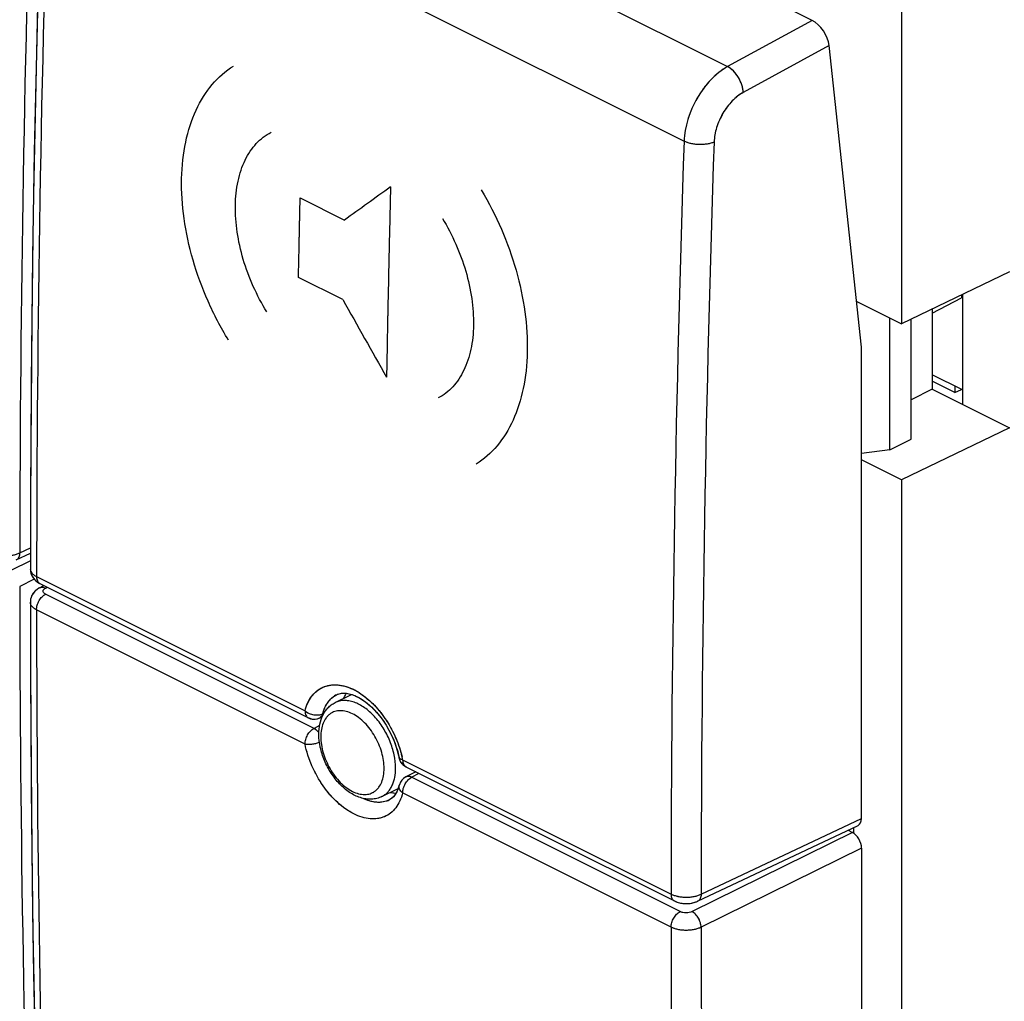
# Model space of a CAD drawing. Units: millimetres. Extents: x -31.7 to 31.7, y -33 to 33.
# Drawn here: x -16.1 to 6.9, y -16.5 to 6.5 of the extents above; entities that cross this region are included whole.
import ezdxf

# ---------------------------------------------------------------- set-up
doc = ezdxf.new("R2010")
doc.units = ezdxf.units.MM
doc.header["$LTSCALE"] = 16.335
doc.layers.get('0').update_dxf_attribs({"linetype": 'CONTINUOUS'})
for name, color, linetype in [('ASSI', 7, 'CONTINUOUS'), ('CURVE', 7, 'CONTINUOUS'), ('DRAFT', 7, 'CONTINUOUS'), ('RACCORDO', 7, 'CONTINUOUS'), ('SMUSSO', 7, 'CONTINUOUS')]:
    doc.layers.add(name, color=color, linetype=linetype)

msp = doc.modelspace()

# ---------------------------------------------------------------- linework, layer by layer
at = {"color": 7, "linetype": 'CONTINUOUS'}
for p, q in [((5.237, -0.304), (5.237, -2.169)), ((4.742, -3.335), (4.742, -0.543)), ((5.944, -2.187), (5.237, -1.833)), ((5.767, -2.251), (5.237, -1.986)), ((5.237, -2.169), (4.742, -2.416)), ((5.767, -2.098), (5.767, -2.251)), ((5.767, -2.251), (5.92, -2.175)), ((-8.708, -9.485), (-8.325, -9.293)), ((-7.612, -11.676), (-7.231, -11.485))]:
    msp.add_line(p, q, dxfattribs=at)
at = {"layer": 'ASSI', "color": 253, "linetype": 'CONTINUOUS'}
for p, q in [((-14.39, 12.781), (0.459, 5.356)), ((-15.382, 11.029), (-0.557, 3.616)), ((2.435, 6.435), (0.459, 5.356)), ((2.832, 5.849), (0.824, 4.753)), ((-15.822, -6.179), (-16.281, -6.405)), ((-15.731, -6.604), (-16.071, -6.772)), ((-15.676, -6.543), (-9.408, -9.677)), ((-15.599, -6.706), (-15.598, -6.706)), ((-15.468, -6.812), (-15.429, -6.791)), ((-9.198, -10.087), (-15.466, -6.953)), ((-9.408, -10.452), (-15.676, -7.318)), ((-8.671, -9.301), (-8.666, -9.299)), ((-9.33, -9.84), (-9.33, -9.84)), ((-8.994, -9.744), (-8.966, -9.731)), ((-9.069, -10.022), (-9.198, -10.087)), ((-7.129, -10.817), (-0.862, -13.951)), ((-6.919, -11.227), (-6.741, -11.134)), ((-0.651, -14.36), (-6.919, -11.227)), ((-0.862, -14.726), (-7.129, -11.592)), ((-7.439, -11.754), (-7.443, -11.756)), ((-0.161, -13.955), (3.587, -12.185)), ((3.374, -12.512), (-0.371, -14.36)), ((3.587, -12.878), (-0.161, -14.727))]:
    msp.add_line(p, q, dxfattribs=at)
at = {"layer": 'ASSI', "color": 7, "linetype": 'CONTINUOUS'}
for p, q in [((2.435, 6.435), (-3.273, 9.289)), ((3.587, -1.187), (2.832, 5.849)), ((5.944, 0.038), (5.944, -2.522)), ((3.587, -12.185), (3.587, -1.187)), ((-15.607, -6.805), (-15.506, -6.752)), ((-15.598, -6.706), (-9.33, -9.84)), ((-15.821, -7.107), (-15.822, -7.141)), ((-8.671, -9.301), (-8.647, -9.29)), ((-9.066, -9.842), (-9.007, -9.813)), ((-7.211, -10.771), (-7.211, -10.771)), ((-7.051, -10.979), (-0.784, -14.113)), ((-6.818, -11.096), (-7.055, -11.219)), ((-7.208, -11.412), (-7.214, -11.435)), ((-7.208, -11.412), (-7.208, -11.411)), ((-7.38, -11.715), (-7.427, -11.748)), ((-7.427, -11.748), (-7.443, -11.756)), ((-0.241, -14.119), (3.506, -12.349)), ((3.27, -12.46), (3.374, -12.512)), ((3.587, -12.878), (3.587, -23.877)), ((-0.271, -14.132), (-0.24, -14.119))]:
    msp.add_line(p, q, dxfattribs=at)
for points in [[(-15.529, 11.204), (-15.588, 9.288), (-15.642, 7.31), (-15.689, 5.336), (-15.729, 3.365), (-15.761, 1.397), (-15.787, -0.567), (-15.806, -2.527), (-15.818, -4.484), (-15.822, -6.367)], [(-15.822, -6.367), (-15.821, -6.401), (-15.813, -6.448), (-15.799, -6.493), (-15.779, -6.537), (-15.752, -6.579)], [(-15.752, -6.579), (-15.72, -6.617), (-15.682, -6.652), (-15.638, -6.683), (-15.599, -6.706)], [(-15.607, -6.805), (-15.627, -6.817), (-15.663, -6.841), (-15.696, -6.867), (-15.726, -6.897), (-15.752, -6.928), (-15.773, -6.961), (-15.791, -6.996), (-15.805, -7.032), (-15.815, -7.069), (-15.821, -7.107)], [(-15.822, -7.141), (-15.818, -9.025), (-15.806, -10.97), (-15.787, -12.911), (-15.761, -14.848), (-15.728, -16.782), (-15.689, -18.712), (-15.642, -20.637), (-15.587, -22.559), (-15.529, -24.409)], [(-8.647, -9.29), (-8.587, -9.272), (-8.524, -9.264), (-8.457, -9.265), (-8.386, -9.276), (-8.312, -9.297), (-8.235, -9.326), (-8.155, -9.365), (-8.072, -9.415), (-7.988, -9.475), (-7.904, -9.544), (-7.82, -9.622), (-7.739, -9.709), (-7.66, -9.804), (-7.585, -9.905), (-7.515, -10.012), (-7.45, -10.124), (-7.391, -10.24), (-7.338, -10.359), (-7.292, -10.48), (-7.253, -10.6), (-7.222, -10.72), (-7.211, -10.771)], [(-7.214, -11.435), (-7.238, -11.506), (-7.267, -11.57), (-7.3, -11.627), (-7.337, -11.674), (-7.38, -11.715)], [(-0.784, -14.113), (-0.769, -14.12), (-0.717, -14.141), (-0.663, -14.156), (-0.607, -14.167), (-0.549, -14.173), (-0.491, -14.174), (-0.434, -14.171), (-0.377, -14.162), (-0.322, -14.149), (-0.271, -14.132)]]:
    msp.add_lwpolyline(points, dxfattribs=at)
at = {"layer": 'ASSI', "color": 253, "linetype": 'CONTINUOUS'}
for centre, radius, start, end in [((535.819, -6.974), 551.495, 178.12937, 179.95531), ((535.662, -14.455), 536.524, 178.06981, 179.94617), ((535.76, -14.456), 535.921, 178.06975, 179.94648), ((-15.699, -6.367), 0.124, 179.9572, 183.3566), ((493.475, -6.431), 509.545, 180.0383, 181.9792), ((507.622, -7.053), 523.298, 180.02901, 181.92005), ((-8.851, -10.352), 1.306, 63.427, 65.6909), ((-8.898, -10.446), 1.41, 59.0986, 63.4165), ((-8.956, -10.546), 1.527, 58.1083, 59.1566), ((-9.438, -10.461), 0.449, 37.8585, 38.8944), ((-9.52, -11.303), 2.439, 12.954, 14.4202), ((-9.454, -11.288), 2.372, 11.4616, 12.9546), ((-7.001, -10.879), 0.112, 241.2932, 243.4374), ((509.357, -14.38), 510.219, 180.03882, 181.97894), ((509.385, -14.386), 509.545, 180.0383, 181.9792)]:
    msp.add_arc(centre, radius, start, end, dxfattribs=at)
at = {"layer": 'ASSI', "color": 7, "linetype": 'CONTINUOUS'}
for centre, radius, start, end in [((-9.196, -9.57), 0.301, 243.428, 247.2741), ((-9.196, -9.571), 0.301, 247.3004, 261.3206), ((-9.196, -9.57), 0.301, 261.3492, 268.3037), ((-9.196, -9.571), 0.3, 268.3448, 282.2159), ((-9.197, -9.568), 0.303, 282.2321, 288.9983), ((-9.195, -9.573), 0.299, 288.99, 295.7523), ((-6.918, -10.711), 0.299, 191.4357, 196.1648), ((-6.916, -10.709), 0.302, 221.695, 241.46), ((-6.916, -10.709), 0.303, 241.5362, 243.4847), ((-6.917, -11.485), 0.3, 117.3571, 163.6013), ((-6.916, -11.486), 0.301, 163.5985, 165.718)]:
    msp.add_arc(centre, radius, start, end, dxfattribs=at)
for centre, major_axis, ratio, start_param, end_param in [((2.478, 6.026), (-0.272, 0.42), 0.546119, -2.31761, -0.747727), ((3.374, -12.079), (-0.134, 0.268), 0.612295, -3.155297, -2.255748), ((3.374, -12.772), (-0.134, 0.268), 0.612478, -2.255529, -0.684885)]:
    msp.add_ellipse(centre, major_axis=major_axis, ratio=ratio, start_param=start_param, end_param=end_param, dxfattribs=at)
at = {"layer": 'ASSI', "color": 253, "linetype": 'CONTINUOUS'}
for points, knots in [([(0.459, 5.356), (0.317, 5.278), (0.047, 5.059), (-0.267, 4.634), (-0.485, 4.142), (-0.552, 3.788), (-0.557, 3.616)], [0, 0, 0, 0, 0.232605, 0.490256, 0.753187, 1, 1, 1, 1]), ([(0.824, 4.753), (0.822, 4.813), (0.796, 4.936), (0.716, 5.108), (0.604, 5.255), (0.508, 5.331), (0.459, 5.356)], [0, 0, 0, 0, 0.244554, 0.510059, 0.770089, 1, 1, 1, 1]), ([(0.824, 4.753), (0.729, 4.702), (0.549, 4.556), (0.338, 4.274), (0.191, 3.946), (0.147, 3.71), (0.143, 3.595)], [0, 0, 0, 0, 0.23297, 0.490649, 0.753399, 1, 1, 1, 1]), ([(0.143, 3.595), (0.092, 3.573), (-0.025, 3.543), (-0.209, 3.532), (-0.391, 3.554), (-0.507, 3.591), (-0.557, 3.616)], [0, 0, 0, 0, 0.234315, 0.498857, 0.764011, 1, 1, 1, 1]), ([(-15.822, -6.374), (-15.821, -6.39), (-15.812, -6.424), (-15.782, -6.47), (-15.735, -6.511), (-15.697, -6.533), (-15.676, -6.543)], [0, 0, 0, 0, 0.206232, 0.435159, 0.698458, 1, 1, 1, 1]), ([(-15.676, -6.543), (-15.676, -6.562), (-15.673, -6.596), (-15.658, -6.644), (-15.634, -6.682), (-15.611, -6.699), (-15.599, -6.706)], [0, 0, 0, 0, 0.289653, 0.549531, 0.782896, 1, 1, 1, 1]), ([(-15.606, -6.805), (-15.587, -6.795), (-15.538, -6.786), (-15.491, -6.8), (-15.468, -6.812)], [0, 0, 0, 0, 0.463601, 1, 1, 1, 1]), ([(-15.466, -6.953), (-15.474, -6.949), (-15.49, -6.94), (-15.509, -6.923), (-15.521, -6.904), (-15.526, -6.883), (-15.522, -6.862), (-15.51, -6.843), (-15.492, -6.826), (-15.477, -6.816), (-15.468, -6.812)], [0, 0, 0, 0, 0.151031, 0.282714, 0.397376, 0.501529, 0.605391, 0.719297, 0.849991, 1, 1, 1, 1]), ([(-15.676, -7.318), (-15.676, -7.282), (-15.664, -7.207), (-15.619, -7.103), (-15.553, -7.014), (-15.496, -6.969), (-15.466, -6.953)], [0, 0, 0, 0, 0.246456, 0.511174, 0.76978, 1, 1, 1, 1]), ([(-15.676, -7.318), (-15.698, -7.308), (-15.737, -7.284), (-15.784, -7.241), (-15.815, -7.193), (-15.822, -7.158), (-15.822, -7.141)], [0, 0, 0, 0, 0.302073, 0.564787, 0.792925, 1, 1, 1, 1]), ([(-9.408, -9.677), (-9.392, -9.615), (-9.352, -9.497), (-9.261, -9.34), (-9.145, -9.214), (-9.005, -9.124), (-8.846, -9.074), (-8.674, -9.063), (-8.492, -9.092), (-8.373, -9.135), (-8.314, -9.162)], [0, 0, 0, 0, 0.136925, 0.263644, 0.382556, 0.497362, 0.61258, 0.732648, 0.861072, 1, 1, 1, 1]), ([(-8.994, -9.744), (-8.981, -9.694), (-8.948, -9.599), (-8.876, -9.472), (-8.784, -9.37), (-8.71, -9.321), (-8.671, -9.301)], [0, 0, 0, 0, 0.274975, 0.529884, 0.769238, 1, 1, 1, 1]), ([(-8.15, -9.25), (-8.033, -9.323), (-7.809, -9.506), (-7.527, -9.85), (-7.301, -10.253), (-7.195, -10.546), (-7.157, -10.696)], [0, 0, 0, 0, 0.229889, 0.480677, 0.741583, 1, 1, 1, 1]), ([(-9.408, -9.677), (-9.408, -9.696), (-9.405, -9.73), (-9.391, -9.778), (-9.366, -9.816), (-9.343, -9.834), (-9.33, -9.84)], [0, 0, 0, 0, 0.289782, 0.549632, 0.78289, 1, 1, 1, 1]), ([(-9.408, -9.677), (-9.351, -9.725), (-9.24, -9.771), (-9.094, -9.776), (-9.024, -9.759), (-8.994, -9.744)], [0, 0, 0, 0, 0.512976, 0.770626, 1, 1, 1, 1]), ([(-9.066, -9.842), (-9.048, -9.833), (-9.016, -9.805), (-8.999, -9.765), (-8.994, -9.744)], [0, 0, 0, 0, 0.468512, 1, 1, 1, 1]), ([(-9.408, -10.452), (-9.408, -10.416), (-9.396, -10.341), (-9.351, -10.237), (-9.285, -10.148), (-9.228, -10.102), (-9.198, -10.087)], [0, 0, 0, 0, 0.246455, 0.511175, 0.769782, 1, 1, 1, 1]), ([(-9.089, -10.179), (-9.097, -10.169), (-9.129, -10.133), (-9.167, -10.103), (-9.198, -10.087)], [0, 0, 0, 0, 0.268808, 1, 1, 1, 1]), ([(-9.408, -10.452), (-9.384, -10.456), (-9.331, -10.459), (-9.217, -10.451), (-9.129, -10.431), (-9.071, -10.411)], [0, 0, 0, 0, 0.212816, 0.464761, 1, 1, 1, 1]), ([(-7.129, -11.592), (-7.146, -11.656), (-7.187, -11.777), (-7.281, -11.938), (-7.403, -12.065), (-7.549, -12.153), (-7.715, -12.199), (-7.895, -12.202), (-8.083, -12.164), (-8.348, -12.055), (-8.672, -11.82), (-9.003, -11.433), (-9.262, -10.968), (-9.373, -10.626), (-9.408, -10.452)], [0, 0, 0, 0, 0.056685, 0.108972, 0.15796, 0.20535, 0.253184, 0.30341, 0.357489, 0.41624, 0.54776, 0.69468, 0.84874, 1, 1, 1, 1]), ([(-7.129, -10.817), (-7.14, -10.815), (-7.16, -10.811), (-7.185, -10.801), (-7.203, -10.788), (-7.21, -10.776), (-7.211, -10.771)], [0, 0, 0, 0, 0.337052, 0.610499, 0.825064, 1, 1, 1, 1]), ([(-7.129, -10.817), (-7.129, -10.835), (-7.126, -10.869), (-7.112, -10.915), (-7.089, -10.953), (-7.067, -10.971), (-7.055, -10.977)], [0, 0, 0, 0, 0.289063, 0.549049, 0.782876, 1, 1, 1, 1]), ([(-7.129, -11.592), (-7.129, -11.556), (-7.117, -11.481), (-7.072, -11.377), (-7.006, -11.287), (-6.949, -11.242), (-6.919, -11.227)], [0, 0, 0, 0, 0.246455, 0.511175, 0.769782, 1, 1, 1, 1]), ([(-6.919, -11.227), (-6.941, -11.215), (-6.987, -11.201), (-7.036, -11.209), (-7.055, -11.219)], [0, 0, 0, 0, 0.537004, 1, 1, 1, 1]), ([(-7.129, -11.592), (-7.144, -11.579), (-7.171, -11.552), (-7.2, -11.506), (-7.214, -11.458), (-7.212, -11.426), (-7.208, -11.412)], [0, 0, 0, 0, 0.286692, 0.545873, 0.780491, 1, 1, 1, 1]), ([(-7.443, -11.756), (-7.486, -11.777), (-7.58, -11.809), (-7.734, -11.817), (-7.895, -11.787), (-8.001, -11.745), (-8.054, -11.718)], [0, 0, 0, 0, 0.227008, 0.464505, 0.72063, 1, 1, 1, 1]), ([(-0.862, -13.951), (-0.862, -13.969), (-0.859, -14.004), (-0.844, -14.051), (-0.819, -14.089), (-0.796, -14.107), (-0.784, -14.113)], [0, 0, 0, 0, 0.289704, 0.54957, 0.782894, 1, 1, 1, 1]), ([(-0.862, -13.951), (-0.811, -13.976), (-0.695, -14.012), (-0.512, -14.03), (-0.328, -14.015), (-0.212, -13.98), (-0.161, -13.955)], [0, 0, 0, 0, 0.234893, 0.498978, 0.763613, 1, 1, 1, 1]), ([(-0.161, -13.955), (-0.161, -13.974), (-0.164, -14.009), (-0.179, -14.057), (-0.205, -14.095), (-0.228, -14.113), (-0.24, -14.119)], [0, 0, 0, 0, 0.29126, 0.551666, 0.78436, 1, 1, 1, 1]), ([(-0.862, -14.726), (-0.862, -14.69), (-0.849, -14.615), (-0.804, -14.51), (-0.738, -14.421), (-0.681, -14.376), (-0.651, -14.36)], [0, 0, 0, 0, 0.246456, 0.511174, 0.76978, 1, 1, 1, 1]), ([(-0.371, -14.36), (-0.391, -14.37), (-0.438, -14.385), (-0.511, -14.392), (-0.585, -14.385), (-0.631, -14.371), (-0.651, -14.36)], [0, 0, 0, 0, 0.237096, 0.501754, 0.765468, 1, 1, 1, 1]), ([(-0.161, -14.727), (-0.161, -14.691), (-0.174, -14.616), (-0.219, -14.511), (-0.284, -14.421), (-0.341, -14.376), (-0.371, -14.36)], [0, 0, 0, 0, 0.24699, 0.512577, 0.771293, 1, 1, 1, 1]), ([(-0.161, -14.727), (-0.212, -14.752), (-0.328, -14.787), (-0.512, -14.804), (-0.695, -14.787), (-0.811, -14.751), (-0.862, -14.726)], [0, 0, 0, 0, 0.236835, 0.501485, 0.765337, 1, 1, 1, 1])]:
    msp.add_open_spline(points, degree=3, knots=knots, dxfattribs=at)
at = {"layer": 'ASSI', "color": 7, "linetype": 'CONTINUOUS'}
for points, knots in [([(-8.444, -9.267), (-8.45, -9.276), (-8.476, -9.314), (-8.498, -9.355), (-8.513, -9.387)], [0, 0, 0, 0, 0.243765, 1, 1, 1, 1]), ([(-7.417, -11.578), (-7.406, -11.581), (-7.361, -11.59), (-7.315, -11.594), (-7.281, -11.595)], [0, 0, 0, 0, 0.256745, 1, 1, 1, 1])]:
    msp.add_open_spline(points, degree=3, knots=knots, dxfattribs=at)
msp.add_open_spline([(-7.141, -10.91), (-7.171, -10.877), (-7.193, -10.837), (-7.205, -10.795)], degree=3, dxfattribs=at)
at = {"layer": 'CURVE', "color": 253, "linetype": 'CONTINUOUS'}
for p, q in [((-9.522, 2.293), (-8.487, 1.776)), ((-8.526, -0.078), (-9.561, 0.439))]:
    msp.add_line(p, q, dxfattribs=at)
for centre, major_axis, ratio, start_param, end_param in [((334.996, 171.286), (499.379, 308.62), 0.081501, 2.274798, 2.277756), ((353.359, 162.105), (-370.916, 600.128), 0.558732, 1.496595, 1.499552)]:
    msp.add_ellipse(centre, major_axis=major_axis, ratio=ratio, start_param=start_param, end_param=end_param, dxfattribs=at)
for points in [[(-12.29, 2.742), (-12.283, 3.046), (-12.219, 3.613), (-11.976, 4.363), (-11.594, 4.967), (-11.263, 5.255), (-11.076, 5.37)], [(-11.034, 2.112), (-11.031, 2.315), (-10.99, 2.694), (-10.823, 3.19), (-10.559, 3.58), (-10.33, 3.757), (-10.201, 3.824)], [(-11.196, -1.026), (-11.377, -0.731), (-11.693, -0.126), (-12.048, 0.842), (-12.258, 1.817), (-12.296, 2.437), (-12.29, 2.742)], [(-5.294, 2.479), (-5.116, 2.183), (-4.804, 1.576), (-4.456, 0.605), (-4.251, -0.373), (-4.213, -0.994), (-4.22, -1.298)], [(-10.299, -0.368), (-10.419, -0.175), (-10.629, 0.222), (-10.866, 0.858), (-11.008, 1.501), (-11.037, 1.91), (-11.034, 2.112)], [(-6.202, 1.816), (-6.083, 1.622), (-5.875, 1.223), (-5.64, 0.585), (-5.5, -0.059), (-5.472, -0.469), (-5.475, -0.671)], [(-5.475, -0.671), (-5.478, -0.874), (-5.519, -1.252), (-5.684, -1.746), (-5.946, -2.134), (-6.172, -2.309), (-6.3, -2.376)], [(-4.22, -1.298), (-4.226, -1.602), (-4.289, -2.169), (-4.528, -2.916), (-4.904, -3.518), (-5.23, -3.803), (-5.414, -3.917)]]:
    msp.add_open_spline(points, degree=3, dxfattribs=at)
for points, knots in [([(-7.411, 2.549), (-7.416, 2.357), (-7.425, 1.975), (-7.436, 1.497), (-7.445, 1.115), (-7.451, 0.829), (-7.457, 0.542), (-7.463, 0.256), (-7.468, 0.018), (-7.472, -0.149), (-7.474, -0.245), (-7.475, -0.316), (-7.477, -0.376), (-7.478, -0.424), (-7.478, -0.454), (-7.479, -0.478), (-7.479, -0.492), (-7.479, -0.504), (-7.479, -0.516), (-7.48, -0.534), (-7.48, -0.561), (-7.481, -0.605), (-7.482, -0.659), (-7.484, -0.745), (-7.486, -0.854), (-7.488, -0.983), (-7.491, -1.157), (-7.495, -1.373), (-7.5, -1.633), (-7.503, -1.806), (-7.504, -1.892)], [0, 0, 0, 0, 0.125, 0.25, 0.3125, 0.375, 0.4375, 0.5, 0.5625, 0.59375, 0.609375, 0.625, 0.640625, 0.648438, 0.65625, 0.660156, 0.664062, 0.666016, 0.667969, 0.671875, 0.679688, 0.6875, 0.703125, 0.71875, 0.75, 0.78125, 0.8125, 0.875, 0.9375, 1, 1, 1, 1]), ([(-9.561, 0.439), (-9.559, 0.503), (-9.557, 0.63), (-9.553, 0.821), (-9.549, 1.012), (-9.545, 1.171), (-9.543, 1.298), (-9.541, 1.393), (-9.539, 1.489), (-9.537, 1.568), (-9.536, 1.632), (-9.535, 1.68), (-9.534, 1.727), (-9.533, 1.775), (-9.532, 1.815), (-9.531, 1.847), (-9.531, 1.871), (-9.53, 1.89), (-9.53, 1.906), (-9.53, 1.918), (-9.53, 1.93), (-9.529, 1.94), (-9.529, 1.948), (-9.529, 1.954), (-9.529, 1.959), (-9.529, 1.963), (-9.529, 1.964), (-9.529, 1.966), (-9.529, 1.966), (-9.529, 1.967), (-9.529, 1.967), (-9.529, 1.969), (-9.529, 1.97), (-9.529, 1.972), (-9.529, 1.974), (-9.529, 1.976), (-9.529, 1.979), (-9.529, 1.982), (-9.528, 1.986), (-9.528, 1.992), (-9.528, 1.998), (-9.528, 2.007), (-9.528, 2.017), (-9.528, 2.027), (-9.527, 2.037), (-9.527, 2.051), (-9.527, 2.068), (-9.526, 2.089), (-9.526, 2.109), (-9.525, 2.136), (-9.524, 2.17), (-9.523, 2.211), (-9.523, 2.252), (-9.522, 2.279), (-9.522, 2.293)], [0, 0, 0, 0, 0.0625, 0.125, 0.1875, 0.25, 0.28125, 0.3125, 0.34375, 0.375, 0.390625, 0.40625, 0.421875, 0.4375, 0.453125, 0.460938, 0.46875, 0.476562, 0.480469, 0.484375, 0.488281, 0.492188, 0.494141, 0.496094, 0.498047, 0.499023, 0.499512, 0.5, 0.500488, 0.500977, 0.501953, 0.503906, 0.505859, 0.507812, 0.511719, 0.515625, 0.519531, 0.523438, 0.53125, 0.539062, 0.546875, 0.5625, 0.578125, 0.59375, 0.609375, 0.625, 0.65625, 0.6875, 0.71875, 0.75, 0.8125, 0.875, 0.9375, 1, 1, 1, 1])]:
    msp.add_open_spline(points, degree=3, knots=knots, dxfattribs=at)
at = {"layer": 'DRAFT', "color": 7, "linetype": 'CONTINUOUS'}
for p, q in [((7.04, 0.567), (4.522, -0.649)), ((5.922, 0.027), (5.922, -0.039)), ((5.944, 0.038), (5.944, -2.522)), ((3.473, -0.124), (4.522, -0.649)), ((5.237, -0.395), (5.922, -0.039)), ((5.237, -2.169), (7.04, -3.07)), ((7.04, -3.07), (4.522, -4.286)), ((4.522, -4.286), (3.587, -3.818)), ((4.522, -4.286), (4.522, -19.874)), ((3.398, -12.4), (3.398, -12.526))]:
    msp.add_line(p, q, dxfattribs=at)
at = {"layer": 'RACCORDO', "color": 253, "linetype": 'CONTINUOUS'}
for p, q in [((-14.39, 12.781), (0.459, 5.356)), ((-15.382, 11.029), (-0.557, 3.616)), ((2.435, 6.435), (0.459, 5.356)), ((2.832, 5.849), (0.824, 4.753)), ((-16.07, -5.991), (-15.821, -5.874)), ((-15.822, -6.179), (-16.281, -6.405)), ((-15.731, -6.604), (-16.071, -6.772)), ((-15.676, -6.543), (-9.408, -9.677)), ((-15.468, -6.812), (-15.429, -6.791)), ((-9.198, -10.087), (-15.466, -6.953)), ((-9.408, -10.452), (-15.676, -7.318)), ((-8.994, -9.744), (-8.966, -9.731)), ((-9.069, -10.022), (-9.198, -10.087)), ((-7.129, -10.817), (-0.862, -13.951)), ((-6.919, -11.227), (-6.741, -11.134)), ((-0.651, -14.36), (-6.919, -11.227)), ((-7.612, -11.676), (-7.612, -11.676)), ((-0.862, -14.726), (-7.129, -11.592)), ((-0.161, -13.955), (3.587, -12.185)), ((3.374, -12.512), (-0.371, -14.36)), ((3.587, -12.878), (-0.161, -14.727))]:
    msp.add_line(p, q, dxfattribs=at)
at = {"layer": 'RACCORDO', "color": 7, "linetype": 'CONTINUOUS'}
for p, q in [((2.435, 6.435), (-3.273, 9.289)), ((4.522, 6.807), (4.522, -0.649)), ((3.587, -1.187), (2.832, 5.849)), ((3.587, -12.185), (3.587, -1.187)), ((-16.15, -6.154), (-15.821, -5.999)), ((-15.822, -6.367), (-15.822, -6.385)), ((-15.607, -6.805), (-15.506, -6.752)), ((-15.598, -6.706), (-9.33, -9.84)), ((-15.822, -7.141), (-15.819, -8.58)), ((-8.666, -9.299), (-8.66, -9.296)), ((-8.666, -9.299), (-8.666, -9.299)), ((-8.66, -9.296), (-8.634, -9.285)), ((-9.066, -9.842), (-9.007, -9.813)), ((-7.051, -10.979), (-0.784, -14.113)), ((-6.818, -11.096), (-7.055, -11.219)), ((-7.208, -11.411), (-7.214, -11.435)), ((-7.386, -11.72), (-7.409, -11.736)), ((-7.439, -11.754), (-7.439, -11.754)), ((-0.241, -14.119), (3.506, -12.349)), ((3.27, -12.46), (3.374, -12.512)), ((3.587, -12.878), (3.587, -23.877)), ((-0.784, -14.113), (-0.772, -14.119))]:
    msp.add_line(p, q, dxfattribs=at)
for points in [[(-15.574, 9.74), (-15.616, 8.265), (-15.655, 6.791), (-15.689, 5.32), (-15.719, 3.85), (-15.746, 2.383), (-15.768, 0.917), (-15.787, -0.547), (-15.802, -2.008), (-15.813, -3.468)], [(-15.813, -3.468), (-15.819, -4.926), (-15.822, -6.367)], [(-15.822, -6.385), (-15.82, -6.406), (-15.817, -6.427), (-15.813, -6.447), (-15.808, -6.467), (-15.801, -6.487), (-15.794, -6.506), (-15.785, -6.525), (-15.775, -6.544), (-15.764, -6.562), (-15.752, -6.58), (-15.738, -6.597), (-15.723, -6.614), (-15.707, -6.63), (-15.69, -6.645), (-15.672, -6.66), (-15.652, -6.674)], [(-15.607, -6.805), (-15.615, -6.81), (-15.636, -6.822), (-15.655, -6.835), (-15.674, -6.849), (-15.691, -6.863), (-15.707, -6.877), (-15.722, -6.893), (-15.736, -6.908), (-15.749, -6.924), (-15.761, -6.941), (-15.772, -6.958), (-15.781, -6.976), (-15.79, -6.993), (-15.798, -7.011), (-15.804, -7.03), (-15.81, -7.048), (-15.815, -7.067), (-15.818, -7.086), (-15.821, -7.106)], [(-15.652, -6.674), (-15.631, -6.688), (-15.609, -6.7), (-15.598, -6.706)], [(-15.821, -7.106), (-15.822, -7.125), (-15.822, -7.141)], [(-15.819, -8.58), (-15.813, -10.031), (-15.802, -11.48), (-15.787, -12.926), (-15.768, -14.371), (-15.746, -15.813), (-15.719, -17.254), (-15.689, -18.692), (-15.655, -20.128), (-15.616, -21.562)], [(-8.634, -9.285), (-8.609, -9.277), (-8.582, -9.271), (-8.555, -9.267), (-8.527, -9.264), (-8.498, -9.263), (-8.469, -9.264), (-8.438, -9.267), (-8.407, -9.272), (-8.376, -9.279), (-8.344, -9.287), (-8.311, -9.297), (-8.278, -9.309), (-8.244, -9.322), (-8.21, -9.338), (-8.175, -9.355), (-8.14, -9.374), (-8.104, -9.395), (-8.068, -9.418), (-8.032, -9.442), (-7.996, -9.469), (-7.959, -9.497), (-7.923, -9.527), (-7.886, -9.559), (-7.85, -9.593), (-7.815, -9.628), (-7.779, -9.665), (-7.744, -9.704), (-7.709, -9.743), (-7.675, -9.785), (-7.642, -9.828), (-7.609, -9.872), (-7.577, -9.917), (-7.546, -9.963), (-7.516, -10.011), (-7.487, -10.059), (-7.459, -10.109), (-7.432, -10.159), (-7.406, -10.209), (-7.381, -10.261), (-7.358, -10.313), (-7.335, -10.365), (-7.315, -10.417), (-7.295, -10.47), (-7.277, -10.523), (-7.26, -10.576), (-7.245, -10.628), (-7.231, -10.681), (-7.219, -10.733), (-7.211, -10.771)], [(-7.214, -11.435), (-7.224, -11.468), (-7.236, -11.5), (-7.248, -11.531), (-7.262, -11.561), (-7.277, -11.588), (-7.292, -11.615), (-7.309, -11.639), (-7.327, -11.662), (-7.346, -11.684), (-7.366, -11.703), (-7.386, -11.72)], [(-7.409, -11.736), (-7.432, -11.75), (-7.439, -11.754)], [(-0.772, -14.119), (-0.746, -14.13), (-0.72, -14.14), (-0.694, -14.148), (-0.667, -14.156), (-0.639, -14.162), (-0.612, -14.166), (-0.584, -14.17), (-0.556, -14.173), (-0.528, -14.174), (-0.5, -14.175), (-0.472, -14.174), (-0.444, -14.172), (-0.416, -14.169), (-0.388, -14.164), (-0.36, -14.159), (-0.333, -14.152), (-0.306, -14.144), (-0.28, -14.135)], [(-0.28, -14.135), (-0.254, -14.125), (-0.241, -14.119)]]:
    msp.add_lwpolyline(points, dxfattribs=at)
at = {"layer": 'RACCORDO', "color": 253, "linetype": 'CONTINUOUS'}
for centre, radius, start, end in [((519.857, -6.502), 535.927, 178.06975, 179.94541), ((535.819, -6.974), 551.495, 178.12937, 179.95531), ((535.662, -14.455), 536.524, 178.06981, 179.94617), ((535.76, -14.456), 535.921, 178.06975, 179.94648), ((-15.699, -6.367), 0.124, 179.9572, 183.3566), ((493.475, -6.431), 509.545, 180.0383, 181.9792), ((-15.548, -6.605), 0.113, 239.104, 243.3948), ((507.622, -7.053), 523.298, 180.02901, 181.92005), ((-8.439, -9.766), 0.519, 116.3076, 122.5847), ((-8.44, -9.764), 0.517, 115.9848, 116.2995), ((-9.462, -11.29), 2.38, 11.464, 13.0105), ((-7.001, -10.879), 0.112, 241.2932, 243.4374), ((-7.673, -11.297), 0.514, 291.5377, 296.8649), ((-7.673, -11.298), 0.512, 296.8699, 297.1409), ((509.357, -14.38), 510.219, 180.03882, 181.97894), ((509.385, -14.386), 509.545, 180.0383, 181.9792)]:
    msp.add_arc(centre, radius, start, end, dxfattribs=at)
at = {"layer": 'RACCORDO', "color": 7, "linetype": 'CONTINUOUS'}
for centre, radius, start, end in [((-9.196, -9.572), 0.299, 243.4326, 244.9491), ((-9.196, -9.571), 0.3, 244.9479, 295.7698), ((-6.917, -10.711), 0.3, 191.4596, 241.5215), ((-6.917, -11.485), 0.3, 117.3648, 163.5969), ((-6.917, -11.486), 0.3, 163.6023, 165.7177)]:
    msp.add_arc(centre, radius, start, end, dxfattribs=at)
for centre, major_axis, ratio, start_param, end_param in [((2.478, 6.026), (-0.272, 0.42), 0.546119, -2.31761, -0.747727), ((3.374, -12.079), (-0.134, 0.268), 0.612295, -3.155297, -2.255748), ((3.374, -12.772), (-0.134, 0.268), 0.612478, -2.255529, -0.684885)]:
    msp.add_ellipse(centre, major_axis=major_axis, ratio=ratio, start_param=start_param, end_param=end_param, dxfattribs=at)
at = {"layer": 'RACCORDO', "color": 253, "linetype": 'CONTINUOUS'}
for points, knots in [([(0.459, 5.356), (0.39, 5.319), (0.255, 5.227), (0.068, 5.058), (-0.103, 4.856), (-0.253, 4.629), (-0.378, 4.384), (-0.473, 4.129), (-0.536, 3.872), (-0.555, 3.7), (-0.557, 3.616)], [0, 0, 0, 0, 0.112307, 0.232757, 0.359551, 0.490341, 0.622467, 0.753168, 0.879788, 1, 1, 1, 1]), ([(0.824, 4.753), (0.823, 4.782), (0.816, 4.842), (0.792, 4.931), (0.757, 5.02), (0.711, 5.106), (0.657, 5.185), (0.596, 5.255), (0.53, 5.313), (0.482, 5.344), (0.459, 5.356)], [0, 0, 0, 0, 0.118234, 0.244591, 0.37626, 0.509968, 0.642289, 0.769909, 0.889886, 1, 1, 1, 1]), ([(0.824, 4.753), (0.778, 4.728), (0.688, 4.668), (0.563, 4.555), (0.448, 4.421), (0.347, 4.27), (0.263, 4.107), (0.2, 3.937), (0.158, 3.766), (0.145, 3.651), (0.143, 3.595)], [0, 0, 0, 0, 0.112536, 0.233119, 0.359963, 0.490731, 0.622782, 0.753376, 0.879883, 1, 1, 1, 1]), ([(0.143, 3.595), (0.119, 3.585), (0.065, 3.566), (-0.02, 3.548), (-0.113, 3.538), (-0.208, 3.536), (-0.304, 3.544), (-0.396, 3.559), (-0.481, 3.583), (-0.533, 3.604), (-0.557, 3.616)], [0, 0, 0, 0, 0.111849, 0.234407, 0.364619, 0.498864, 0.633263, 0.76393, 0.887212, 1, 1, 1, 1]), ([(-16.771, -5.986), (-16.747, -5.998), (-16.694, -6.02), (-16.609, -6.042), (-16.517, -6.056), (-16.421, -6.062), (-16.326, -6.058), (-16.233, -6.045), (-16.148, -6.023), (-16.094, -6.003), (-16.07, -5.991)], [0, 0, 0, 0, 0.112333, 0.23499, 0.36504, 0.498986, 0.633071, 0.763528, 0.886831, 1, 1, 1, 1]), ([(-16.07, -5.991), (-16.07, -6.01), (-16.073, -6.045), (-16.089, -6.093), (-16.114, -6.131), (-16.138, -6.149), (-16.15, -6.154)], [0, 0, 0, 0, 0.291344, 0.551732, 0.784358, 1, 1, 1, 1]), ([(-15.822, -6.374), (-15.822, -6.382), (-15.819, -6.398), (-15.808, -6.43), (-15.782, -6.47), (-15.735, -6.511), (-15.697, -6.533), (-15.676, -6.543)], [0, 0, 0, 0, 0.101706, 0.206904, 0.435638, 0.698713, 1, 1, 1, 1]), ([(-15.676, -6.543), (-15.676, -6.553), (-15.674, -6.588), (-15.666, -6.624), (-15.654, -6.647)], [0, 0, 0, 0, 0.2717, 1, 1, 1, 1]), ([(-15.654, -6.647), (-15.649, -6.659), (-15.635, -6.68), (-15.616, -6.696), (-15.605, -6.702)], [0, 0, 0, 0, 0.516563, 1, 1, 1, 1]), ([(-15.606, -6.805), (-15.597, -6.8), (-15.576, -6.793), (-15.541, -6.79), (-15.504, -6.796), (-15.48, -6.806), (-15.468, -6.812)], [0, 0, 0, 0, 0.227043, 0.464586, 0.720765, 1, 1, 1, 1]), ([(-15.466, -6.953), (-15.474, -6.949), (-15.49, -6.94), (-15.509, -6.923), (-15.521, -6.904), (-15.526, -6.883), (-15.522, -6.862), (-15.51, -6.843), (-15.492, -6.826), (-15.477, -6.816), (-15.468, -6.812)], [0, 0, 0, 0, 0.151031, 0.282714, 0.397376, 0.501529, 0.605391, 0.719297, 0.849991, 1, 1, 1, 1]), ([(-15.676, -7.318), (-15.676, -7.282), (-15.664, -7.207), (-15.619, -7.103), (-15.553, -7.014), (-15.496, -6.969), (-15.466, -6.953)], [0, 0, 0, 0, 0.246456, 0.511174, 0.76978, 1, 1, 1, 1]), ([(-15.676, -7.318), (-15.698, -7.308), (-15.737, -7.284), (-15.784, -7.241), (-15.811, -7.2), (-15.821, -7.166), (-15.822, -7.149), (-15.822, -7.141)], [0, 0, 0, 0, 0.301806, 0.564272, 0.792185, 0.897495, 1, 1, 1, 1]), ([(-9.408, -9.677), (-9.392, -9.614), (-9.351, -9.494), (-9.258, -9.335), (-9.139, -9.209), (-8.996, -9.12), (-8.833, -9.071), (-8.657, -9.064), (-8.472, -9.098), (-8.283, -9.17), (-8.095, -9.28), (-7.911, -9.423), (-7.737, -9.597), (-7.576, -9.797), (-7.432, -10.018), (-7.31, -10.255), (-7.211, -10.501), (-7.162, -10.67), (-7.143, -10.754)], [0, 0, 0, 0, 0.05687, 0.109446, 0.158768, 0.20644, 0.254407, 0.30455, 0.358326, 0.416595, 0.479633, 0.547223, 0.61877, 0.693399, 0.770039, 0.847504, 0.92456, 1, 1, 1, 1]), ([(-8.994, -9.744), (-8.982, -9.699), (-8.954, -9.613), (-8.892, -9.497), (-8.814, -9.4), (-8.752, -9.349), (-8.719, -9.328)], [0, 0, 0, 0, 0.273419, 0.528762, 0.769276, 1, 1, 1, 1]), ([(-7.294, -11.013), (-7.294, -10.909), (-7.32, -10.692), (-7.42, -10.374), (-7.575, -10.071), (-7.745, -9.847), (-7.898, -9.696), (-8.017, -9.602), (-8.138, -9.527), (-8.26, -9.473), (-8.381, -9.44), (-8.498, -9.431), (-8.608, -9.444), (-8.676, -9.469), (-8.708, -9.485)], [0, 0, 0, 0, 0.132405, 0.274453, 0.4196, 0.560753, 0.627853, 0.691689, 0.751798, 0.807951, 0.86022, 0.90904, 0.955236, 1, 1, 1, 1]), ([(-9.408, -9.677), (-9.408, -9.696), (-9.405, -9.73), (-9.39, -9.778), (-9.366, -9.816), (-9.343, -9.834), (-9.33, -9.84)], [0, 0, 0, 0, 0.289794, 0.549641, 0.782889, 1, 1, 1, 1]), ([(-9.408, -9.677), (-9.394, -9.689), (-9.364, -9.71), (-9.314, -9.736), (-9.26, -9.756), (-9.185, -9.773), (-9.11, -9.776), (-9.04, -9.763), (-9.008, -9.751), (-8.994, -9.744)], [0, 0, 0, 0, 0.122116, 0.250443, 0.382451, 0.51528, 0.771275, 0.889983, 1, 1, 1, 1]), ([(-9.066, -9.842), (-9.057, -9.837), (-9.04, -9.827), (-9.02, -9.804), (-9.004, -9.776), (-8.996, -9.755), (-8.994, -9.744)], [0, 0, 0, 0, 0.230189, 0.469244, 0.724341, 1, 1, 1, 1]), ([(-7.561, -11.02), (-7.561, -10.959), (-7.572, -10.832), (-7.614, -10.642), (-7.682, -10.453), (-7.774, -10.271), (-7.885, -10.103), (-8.012, -9.955), (-8.15, -9.834), (-8.294, -9.743), (-8.439, -9.686), (-8.559, -9.669), (-8.649, -9.676), (-8.712, -9.69), (-8.771, -9.714), (-8.825, -9.748), (-8.874, -9.79), (-8.933, -9.858), (-8.991, -9.965), (-9.032, -10.116), (-9.04, -10.224), (-9.04, -10.281)], [0, 0, 0, 0, 0.068639, 0.141447, 0.216909, 0.293278, 0.368733, 0.441521, 0.510121, 0.573424, 0.630947, 0.683084, 0.707615, 0.731443, 0.754907, 0.778379, 0.802226, 0.826789, 0.879014, 0.936629, 1, 1, 1, 1]), ([(-9.408, -10.452), (-9.408, -10.416), (-9.396, -10.341), (-9.351, -10.237), (-9.285, -10.148), (-9.228, -10.102), (-9.198, -10.087)], [0, 0, 0, 0, 0.246455, 0.511175, 0.769782, 1, 1, 1, 1]), ([(-9.084, -10.186), (-9.1, -10.165), (-9.135, -10.127), (-9.177, -10.098), (-9.198, -10.087)], [0, 0, 0, 0, 0.526271, 1, 1, 1, 1]), ([(-9.04, -10.281), (-9.04, -10.342), (-9.03, -10.469), (-8.987, -10.659), (-8.919, -10.848), (-8.828, -11.031), (-8.717, -11.199), (-8.59, -11.346), (-8.452, -11.468), (-8.308, -11.559), (-8.163, -11.615), (-8.042, -11.632), (-7.952, -11.625), (-7.89, -11.611), (-7.831, -11.587), (-7.776, -11.554), (-7.727, -11.512), (-7.668, -11.443), (-7.61, -11.336), (-7.569, -11.186), (-7.561, -11.077), (-7.561, -11.02)], [0, 0, 0, 0, 0.068639, 0.141447, 0.216909, 0.293278, 0.368733, 0.441521, 0.510121, 0.573424, 0.630947, 0.683084, 0.707615, 0.731443, 0.754907, 0.778379, 0.802226, 0.826789, 0.879014, 0.936629, 1, 1, 1, 1]), ([(-9.408, -10.452), (-9.397, -10.454), (-9.373, -10.457), (-9.334, -10.458), (-9.293, -10.456), (-9.234, -10.45), (-9.159, -10.437), (-9.1, -10.421), (-9.071, -10.411)], [0, 0, 0, 0, 0.100433, 0.212795, 0.335018, 0.464604, 0.73469, 1, 1, 1, 1]), ([(-7.129, -11.592), (-7.146, -11.656), (-7.187, -11.777), (-7.267, -11.913), (-7.344, -12.004), (-7.408, -12.061), (-7.477, -12.109), (-7.551, -12.147), (-7.63, -12.175), (-7.743, -12.199), (-7.895, -12.202), (-8.083, -12.164), (-8.275, -12.085), (-8.466, -11.969), (-8.652, -11.819), (-8.827, -11.638), (-8.988, -11.43), (-9.131, -11.203), (-9.251, -10.96), (-9.346, -10.71), (-9.391, -10.538), (-9.408, -10.452)], [0, 0, 0, 0, 0.056615, 0.108838, 0.133666, 0.157861, 0.181653, 0.205296, 0.229051, 0.253172, 0.303337, 0.35735, 0.416029, 0.479577, 0.547696, 0.619708, 0.694658, 0.771408, 0.848721, 0.925326, 1, 1, 1, 1]), ([(-7.129, -10.817), (-7.14, -10.815), (-7.16, -10.811), (-7.182, -10.802), (-7.196, -10.793), (-7.203, -10.786), (-7.209, -10.779), (-7.211, -10.773), (-7.211, -10.771)], [0, 0, 0, 0, 0.336394, 0.609223, 0.72321, 0.824018, 0.914766, 1, 1, 1, 1]), ([(-7.612, -11.676), (-7.587, -11.663), (-7.539, -11.634), (-7.476, -11.576), (-7.421, -11.507), (-7.375, -11.426), (-7.339, -11.334), (-7.303, -11.197), (-7.294, -11.088), (-7.294, -11.013)], [0, 0, 0, 0, 0.107752, 0.217638, 0.331586, 0.451138, 0.577378, 0.710928, 1, 1, 1, 1]), ([(-7.129, -10.817), (-7.129, -10.835), (-7.126, -10.869), (-7.112, -10.915), (-7.089, -10.953), (-7.067, -10.971), (-7.055, -10.977)], [0, 0, 0, 0, 0.289063, 0.549049, 0.782876, 1, 1, 1, 1]), ([(-7.129, -11.592), (-7.129, -11.556), (-7.117, -11.481), (-7.072, -11.377), (-7.006, -11.287), (-6.949, -11.242), (-6.919, -11.227)], [0, 0, 0, 0, 0.246455, 0.511175, 0.769782, 1, 1, 1, 1]), ([(-6.919, -11.227), (-6.931, -11.221), (-6.954, -11.211), (-6.99, -11.205), (-7.025, -11.207), (-7.045, -11.214), (-7.055, -11.219)], [0, 0, 0, 0, 0.279756, 0.536002, 0.77335, 1, 1, 1, 1]), ([(-7.129, -11.592), (-7.144, -11.579), (-7.171, -11.552), (-7.2, -11.506), (-7.214, -11.458), (-7.212, -11.426), (-7.208, -11.411)], [0, 0, 0, 0, 0.286735, 0.545906, 0.780488, 1, 1, 1, 1]), ([(-7.485, -11.775), (-7.526, -11.791), (-7.616, -11.813), (-7.758, -11.814), (-7.907, -11.782), (-8.005, -11.743), (-8.054, -11.718)], [0, 0, 0, 0, 0.226972, 0.465577, 0.722085, 1, 1, 1, 1]), ([(-0.862, -13.951), (-0.862, -13.969), (-0.859, -14.004), (-0.844, -14.051), (-0.819, -14.089), (-0.796, -14.107), (-0.784, -14.113)], [0, 0, 0, 0, 0.289782, 0.549631, 0.782891, 1, 1, 1, 1]), ([(-0.862, -13.951), (-0.837, -13.963), (-0.785, -13.984), (-0.7, -14.007), (-0.608, -14.021), (-0.512, -14.026), (-0.417, -14.022), (-0.324, -14.009), (-0.238, -13.988), (-0.185, -13.967), (-0.161, -13.955)], [0, 0, 0, 0, 0.112333, 0.234989, 0.365039, 0.498985, 0.63307, 0.763528, 0.886831, 1, 1, 1, 1]), ([(-0.161, -13.955), (-0.161, -13.974), (-0.164, -14.009), (-0.179, -14.057), (-0.205, -14.096), (-0.228, -14.113), (-0.241, -14.119)], [0, 0, 0, 0, 0.29134, 0.551729, 0.784359, 1, 1, 1, 1]), ([(-0.862, -14.726), (-0.862, -14.69), (-0.849, -14.615), (-0.804, -14.51), (-0.738, -14.421), (-0.681, -14.376), (-0.651, -14.36)], [0, 0, 0, 0, 0.246456, 0.511174, 0.76978, 1, 1, 1, 1]), ([(-0.371, -14.36), (-0.391, -14.37), (-0.438, -14.385), (-0.511, -14.392), (-0.574, -14.386), (-0.621, -14.374), (-0.642, -14.365), (-0.651, -14.36)], [0, 0, 0, 0, 0.236982, 0.501511, 0.765097, 0.887684, 1, 1, 1, 1]), ([(-0.161, -14.727), (-0.161, -14.691), (-0.174, -14.616), (-0.211, -14.528), (-0.253, -14.464), (-0.289, -14.421), (-0.328, -14.386), (-0.357, -14.368), (-0.371, -14.36)], [0, 0, 0, 0, 0.246687, 0.511947, 0.643843, 0.770847, 0.89023, 1, 1, 1, 1]), ([(-0.161, -14.727), (-0.185, -14.739), (-0.238, -14.76), (-0.324, -14.782), (-0.416, -14.795), (-0.512, -14.8), (-0.608, -14.795), (-0.7, -14.781), (-0.785, -14.759), (-0.837, -14.738), (-0.862, -14.726)], [0, 0, 0, 0, 0.113455, 0.236918, 0.367427, 0.501475, 0.635321, 0.765237, 0.88776, 1, 1, 1, 1])]:
    msp.add_open_spline(points, degree=3, knots=knots, dxfattribs=at)
at = {"layer": 'RACCORDO', "color": 7, "linetype": 'CONTINUOUS'}
for points, knots in [([(-8.444, -9.267), (-8.45, -9.276), (-8.476, -9.314), (-8.498, -9.355), (-8.513, -9.387)], [0, 0, 0, 0, 0.243765, 1, 1, 1, 1]), ([(-9.085, -10.218), (-9.085, -10.14), (-9.071, -9.989), (-9.013, -9.81), (-8.941, -9.686), (-8.875, -9.605), (-8.797, -9.536), (-8.739, -9.5), (-8.708, -9.485)], [0, 0, 0, 0, 0.269079, 0.521644, 0.643531, 0.763427, 0.881898, 1, 1, 1, 1]), ([(-7.612, -11.676), (-7.65, -11.695), (-7.73, -11.724), (-7.858, -11.743), (-7.988, -11.735), (-8.119, -11.704), (-8.247, -11.652), (-8.416, -11.553), (-8.612, -11.384), (-8.809, -11.131), (-8.961, -10.841), (-9.06, -10.533), (-9.085, -10.321), (-9.085, -10.218)], [0, 0, 0, 0, 0.052938, 0.106244, 0.160486, 0.216172, 0.273832, 0.333828, 0.460912, 0.595943, 0.734418, 0.870735, 1, 1, 1, 1]), ([(-7.417, -11.578), (-7.406, -11.581), (-7.361, -11.59), (-7.315, -11.594), (-7.281, -11.595)], [0, 0, 0, 0, 0.256745, 1, 1, 1, 1])]:
    msp.add_open_spline(points, degree=3, knots=knots, dxfattribs=at)
at = {"layer": 'SMUSSO', "color": 7, "linetype": 'CONTINUOUS'}
for q in [(4.247, -0.511), (4.742, -3.335), (3.587, -3.671)]:
    msp.add_line((4.247, -3.583), q, dxfattribs=at)

doc.saveas('drawing.dxf')
